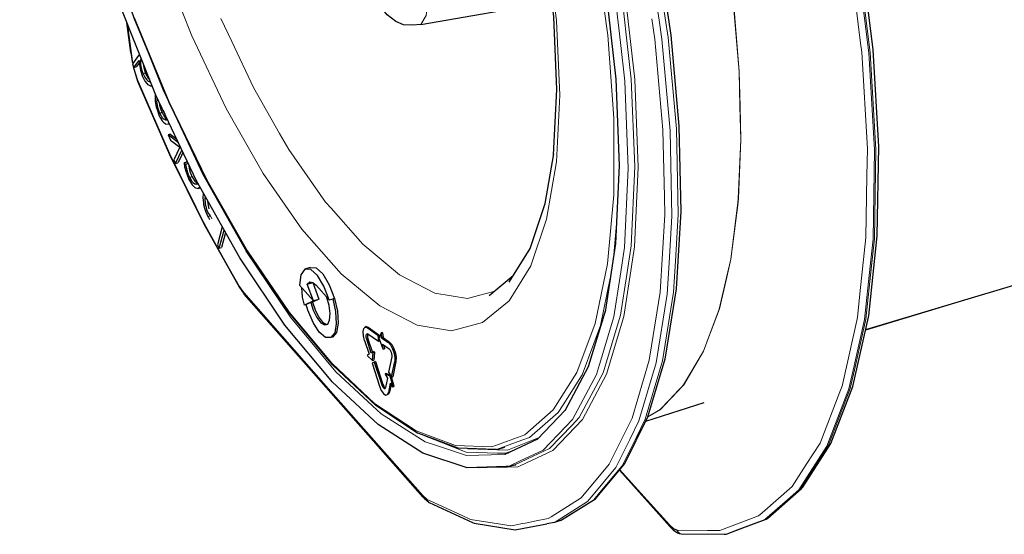
# Model space of a CAD drawing. Units: millimetres. Extents: x 243 to 1480, y 103 to 803.
# Drawn here: x 999 to 1073, y 250 to 289 of the extents above; entities that cross this region are included whole.
import ezdxf

# ---------------------------------------------------------------- set-up
doc = ezdxf.new("R2010")
doc.units = ezdxf.units.MM
doc.linetypes.add('0.15mmDimensionLine', pattern=[0])
doc.linetypes.add('0.30mmSolid', pattern=[0])
doc.layers.add('Base', color=172, linetype='0.30mmSolid', lineweight=0)

# ---------------------------------------------------------------- blocks, each defined once
blk = doc.blocks.new('G.P.L')
at = {"layer": 'Base', "color": 7, "linetype": '0.30mmSolid', "lineweight": 30}
for p, q in [((2077.89, 3782.18), (2127.15, 3790.72)), ((1969.09, 3771.66), (1967.58, 3782.89)), ((1969.09, 3771.66), (1969.71, 3767.51)), ((1972.33, 3770.99), (1969.62, 3767.39)), ((1969.62, 3767.39), (1970.19, 3765.99)), ((1970.19, 3765.99), (1972.17, 3768.62)), ((1972.2, 3767.69), (1971.08, 3766.21)), ((1970.19, 3765.99), (1971.08, 3766.21)), ((1974.58, 3763.96), (1973.68, 3763.68)), ((1976.6, 3759.01), (1977.05, 3759.14)), ((1979.9, 3748.93), (1980.8, 3749.21)), ((1981.13, 3749.96), (1982.7, 3746.39)), ((1981.45, 3746.59), (1982.34, 3746.88)), ((1982.52, 3746.8), (1982.34, 3746.88)), ((1983.53, 3744.88), (1983, 3744.74)), ((1983.87, 3741.04), (1983.02, 3740.72)), ((1983.02, 3740.72), (1983.94, 3738.74)), ((1986.89, 3737.77), (1983.02, 3740.72)), ((1983.87, 3741.04), (1986.18, 3739.29)), ((1983.94, 3738.74), (1987.47, 3736.06)), ((1987.47, 3736.06), (1985.2, 3731.38)), ((1985.84, 3730.03), (1988.23, 3734.96)), ((1985.2, 3731.38), (1985.84, 3730.03)), ((1985.84, 3730.03), (1986.73, 3730.24)), ((1989.06, 3730.29), (1989.93, 3730.6)), ((1989.73, 3729.65), (1989.06, 3730.29)), ((1989.93, 3730.6), (1990.58, 3729.97)), ((1990.61, 3729.92), (1989.73, 3729.65)), ((1992.07, 3724.96), (1991.17, 3724.68)), ((1994.36, 3720.64), (1995.14, 3720.84)), ((1998.37, 3710.19), (1998.85, 3710.32)), ((1998.85, 3710.32), (1998.54, 3711.04)), ((2003.36, 3706.2), (2001.54, 3699.4)), ((2002.21, 3698.19), (2004.03, 3705)), ((2001.54, 3699.4), (2002.21, 3698.19)), ((2002.21, 3698.19), (2003.11, 3698.4)), ((2036.41, 3690.9), (2034.4, 3690.31)), ((2103.53, 3680.45), (2112.63, 3687.89)), ((2306.49, 3686.01), (2244.92, 3667.58)), ((2009.85, 3683.42), (2011.62, 3680.95)), ((2032.4, 3684.35), (2037.6, 3678.45)), ((2035.31, 3684.7), (2037.32, 3685.29)), ((2037.6, 3678.45), (2035.31, 3684.7)), ((2037.37, 3685.34), (2037.32, 3685.29)), ((2037.32, 3685.29), (2039.61, 3679.04)), ((2038.65, 3684.29), (2043.52, 3678.76)), ((2037.92, 3678.54), (2034.2, 3676.85)), ((2039.61, 3679.04), (2037.31, 3677.99)), ((2037.6, 3678.45), (2039.61, 3679.04)), ((2043.52, 3678.76), (2045.53, 3679.35)), ((2045.53, 3679.35), (2044.84, 3679.17)), ((2282.47, 3678.82), (2244.89, 3667.43)), ((2034.87, 3677.02), (2034.2, 3676.85)), ((2036.63, 3677.82), (2034.87, 3677.02)), ((2037.31, 3677.99), (2036.63, 3677.82)), ((2057.45, 3668.75), (2057.01, 3668.6)), ((2057.45, 3668.75), (2058.19, 3668.54)), ((2057.75, 3668.39), (2061.75, 3665.58)), ((2058.19, 3668.54), (2062.2, 3665.72)), ((2044.82, 3664.78), (2044.14, 3664.61)), ((2056.77, 3663.59), (2058.48, 3658.36)), ((2059.32, 3658.84), (2057.61, 3664.07)), ((2058.02, 3666.07), (2062.01, 3663.26)), ((2058.06, 3664.2), (2059.74, 3659.08)), ((2061.75, 3665.58), (2062.2, 3665.72)), ((2061.75, 3665.58), (2062.01, 3663.26)), ((2062.2, 3665.72), (2062.34, 3664.48)), ((2062.99, 3666.36), (2062.23, 3664.17)), ((2062.23, 3664.17), (2063.67, 3660.43)), ((2062.43, 3663.64), (2062.47, 3663.36)), ((2063.43, 3666.51), (2062.99, 3666.36)), ((2062.99, 3666.36), (2063.11, 3666.27)), ((2063.11, 3666.27), (2063.56, 3666.42)), ((2063.32, 3664.47), (2063.11, 3666.27)), ((2063.77, 3664.61), (2063.32, 3664.47)), ((2063.32, 3664.47), (2065.76, 3662.76)), ((2063.43, 3666.51), (2063.56, 3666.42)), ((2063.56, 3666.42), (2063.77, 3664.61)), ((2063.77, 3664.61), (2066.2, 3662.9)), ((2062.01, 3663.26), (2062.47, 3663.36)), ((2063.59, 3662.15), (2066.02, 3660.43)), ((2063.79, 3660.34), (2063.59, 3662.15)), ((2063.67, 3660.43), (2063.79, 3660.34)), ((2063.79, 3660.34), (2064.25, 3660.45)), ((2064.09, 3661.79), (2064.25, 3660.45)), ((2058.48, 3658.36), (2057.83, 3658)), ((2057.83, 3658), (2057.92, 3657.74)), ((2057.92, 3657.74), (2059.77, 3655.99)), ((2059.98, 3659.21), (2059.32, 3658.84)), ((2059.77, 3655.99), (2060.06, 3658.95)), ((2060.42, 3659.36), (2059.98, 3659.21)), ((2060.06, 3658.95), (2059.98, 3659.21)), ((2060.52, 3659.08), (2060.06, 3658.95)), ((2060.52, 3659.08), (2060.22, 3656.1)), ((2060.42, 3659.36), (2060.52, 3659.08)), ((2067, 3657.45), (2065.83, 3651.7)), ((2060.44, 3655.47), (2059.59, 3654.99)), ((2059.59, 3654.99), (2062.41, 3646.43)), ((2059.77, 3655.99), (2060.22, 3656.1)), ((2060.88, 3655.62), (2060.44, 3655.47)), ((2060.44, 3655.47), (2063.25, 3646.9)), ((2060.88, 3655.62), (2063.7, 3647.04)), ((2066.93, 3649.85), (2068.11, 3655.6)), ((2068.56, 3655.72), (2067.38, 3649.96)), ((2064.54, 3651.04), (2064.5, 3650.87)), ((2064.5, 3650.87), (2065.36, 3649.43)), ((2064.98, 3651.19), (2064.54, 3651.04)), ((2064.54, 3651.04), (2066.28, 3650.27)), ((2065.36, 3649.43), (2064.64, 3645.93)), ((2064.98, 3651.19), (2066.55, 3650.49)), ((2065.83, 3651.7), (2066.93, 3649.85)), ((2066.28, 3650.27), (2066.62, 3650.38)), ((2066.28, 3650.27), (2067.36, 3646.33)), ((2066.83, 3650.02), (2067.82, 3646.45)), ((2066.93, 3649.85), (2067.38, 3649.96)), ((2066.47, 3647.59), (2065.75, 3644.08)), ((2066.79, 3647.05), (2066.2, 3644.2)), ((2066.47, 3647.59), (2067.33, 3646.15)), ((2067.36, 3646.33), (2067.33, 3646.15)), ((2067.33, 3646.15), (2067.78, 3646.26)), ((2067.82, 3646.45), (2067.36, 3646.33)), ((2067.82, 3646.45), (2067.78, 3646.26)), ((2065.81, 3643.34), (2065.36, 3643.22)), ((2066.2, 3644.2), (2065.81, 3643.34)), ((2162.37, 3633.22), (2184.27, 3640.21)), ((2132.19, 3637.48), (2121.55, 3626.37)), ((2106.32, 3622.63), (2109.44, 3623.54)), ((2121.7, 3626.52), (2109.49, 3620.81)), ((2110.79, 3616.26), (2113.26, 3616.88)), ((2113.26, 3616.88), (2113.62, 3616.9)), ((2171.51, 3593.65), (2152.49, 3614.9)), ((2079.16, 3604.37), (2081.02, 3602.75)), ((2171.37, 3594.22), (2171.5, 3593.7))]:
    blk.add_line(p, q, dxfattribs=at)
at = {"layer": 'Base', "color": 7, "linetype": '0.15mmDimensionLine', "lineweight": 15}
for p, q in [((1969.09, 3771.66), (1969.3, 3771.3)), ((1969.3, 3771.3), (1969.84, 3767.68)), ((1971.67, 3761.16), (1971.6, 3760.93)), ((1999.51, 3709.21), (1998.6, 3711.06)), ((2150.4, 3695.73), (2151.32, 3705.78)), ((2145.35, 3669.14), (2149.05, 3686.94)), ((2009.81, 3683.87), (2011.48, 3681.53)), ((2009.85, 3683.42), (2009.81, 3683.87)), ((2011.48, 3681.53), (2011.62, 3680.95)), ((2058.19, 3668.54), (2057.75, 3668.39)), ((2058.06, 3664.2), (2057.61, 3664.07)), ((2066.2, 3662.9), (2065.76, 3662.76)), ((2068.11, 3655.6), (2068.56, 3655.72)), ((2063.7, 3647.04), (2063.25, 3646.9)), ((2065.75, 3644.08), (2066.2, 3644.2)), ((2078.64, 3605.37), (2080.32, 3603.91)), ((2078.64, 3605.37), (2078.78, 3604.78))]:
    blk.add_line(p, q, dxfattribs=at)
for points in [[(2050.8, 4055.11), (2066.32, 4034.28), (2075.01, 4020.13), (2083.11, 4006.92), (2097.91, 3978.2), (2099, 3976.07), (2113.61, 3942.45), (2118.09, 3930.18), (2126.6, 3906.85), (2134.99, 3878.96), (2137.66, 3870.1), (2146.53, 3833.06), (2147.65, 3826.79), (2153.02, 3796.61), (2155.32, 3776.08), (2156.95, 3761.6), (2158.25, 3728.84)], [(1970.4, 3784.7), (1983.42, 3753.12), (1997.67, 3723.75), (2012.85, 3697.23), (2028.61, 3674.1), (2044.64, 3654.87), (2060.59, 3639.94), (2076.11, 3629.64), (2090.89, 3624.18), (2104.59, 3623.68), (2116.94, 3628.15), (2127.67, 3637.49), (2136.54, 3651.51), (2143.38, 3669.91), (2148.03, 3692.29), (2150.4, 3718.18), (2150.43, 3747.02), (2148.12, 3778.21), (2143.53, 3811.07)], [(2125.27, 3813.26), (2128.86, 3783.48), (2130.05, 3755.69), (2128.81, 3730.66), (2125.16, 3709.08), (2119.22, 3691.53), (2111.13, 3678.48), (2101.13, 3670.31), (2089.49, 3667.22), (2076.52, 3669.3), (2062.57, 3676.5), (2048.03, 3688.62), (2033.3, 3705.33), (2018.77, 3726.17), (2004.84, 3750.58), (1991.9, 3777.89), (1980.29, 3807.35)], [(2105.38, 3681.96), (2099.55, 3680.42), (2095.46, 3679.33), (2083.15, 3681.31), (2082.66, 3681.56), (2069.91, 3688.15), (2063.78, 3693.26), (2056.11, 3699.65), (2044.2, 3713.16), (2042.13, 3715.51), (2028.34, 3735.29), (2024.91, 3741.3), (2015.12, 3758.46), (2006.92, 3775.74), (2002.83, 3784.38)], [(2154.47, 3760.92), (2152.84, 3775.4), (2150.53, 3795.92), (2145.17, 3826.08), (2144.05, 3832.36), (2135.18, 3869.38), (2132.51, 3878.24), (2124.12, 3906.11), (2115.61, 3929.43), (2111.14, 3941.7)], [(2115.03, 3942.26), (2115.82, 3940.09), (2127.78, 3907.3), (2138.89, 3870.4), (2147.8, 3833.22), (2154.31, 3796.62), (2158.26, 3761.46)], [(2174.17, 3592.33), (2185.57, 3592.24), (2190.21, 3592.2), (2204.68, 3597.71), (2206.03, 3598.89), (2217.31, 3608.73), (2222.62, 3616.96), (2227.84, 3625.05), (2235.26, 3644.25), (2236.08, 3646.36), (2241.85, 3672.23), (2242.8, 3681.12), (2245.04, 3702.15), (2245.42, 3725.32), (2245.59, 3735.53), (2243.49, 3771.71), (2243.06, 3775.17), (2238.78, 3809.97), (2235.26, 3829.27), (2231.55, 3849.57), (2223.06, 3885.08), (2221.95, 3889.73)], [(2224.46, 3890.33), (2234.13, 3849.91), (2236.55, 3836.63), (2241.4, 3810.05), (2244.56, 3784.37), (2246.14, 3771.53), (2248.26, 3735.12), (2247.7, 3701.52), (2246.63, 3691.48), (2244.49, 3671.4), (2240.62, 3654.04), (2238.68, 3645.36), (2230.39, 3623.92), (2219.79, 3607.48), (2215.55, 3603.79), (2207.08, 3596.39), (2197.36, 3592.7), (2192.51, 3590.85)], [(2207.57, 3596.53), (2216.05, 3603.93), (2220.28, 3607.63), (2230.89, 3624.06), (2239.18, 3645.51), (2241.11, 3654.19), (2244.98, 3671.55), (2247.13, 3691.63), (2248.2, 3701.66), (2248.75, 3735.26), (2246.64, 3771.68), (2245.06, 3784.51), (2241.9, 3810.2), (2237.05, 3836.78), (2234.62, 3850.06), (2224.96, 3890.47)], [(2080.32, 3603.91), (2090.46, 3599.22), (2093.49, 3597.82), (2096.53, 3596.41), (2108.73, 3594.47), (2111.76, 3593.98), (2113.16, 3594.26), (2115.45, 3594.7), (2117.82, 3595.16), (2120.61, 3595.69), (2125.69, 3596.68), (2126.87, 3597.41), (2138.07, 3604.43), (2148.65, 3617.11), (2157.23, 3634.45), (2163.64, 3656.13), (2164.5, 3661.49), (2167.75, 3681.72), (2169.5, 3710.73), (2169.36, 3717.48), (2168.83, 3742.6), (2165.78, 3776.71), (2164.63, 3784.32)], [(2145.56, 3886.44), (2155.34, 3849.42), (2158.41, 3834.69), (2163.01, 3812.58), (2167.36, 3783.82), (2168.44, 3776.64), (2171.52, 3742.28), (2171.65, 3735.87), (2172.19, 3710.18), (2171.13, 3692.65), (2170.43, 3680.96), (2166.28, 3655.18), (2159.83, 3633.34), (2156.37, 3626.35), (2151.19, 3615.87), (2142.66, 3605.66), (2140.53, 3603.1), (2128.06, 3595.29)], [(2130.41, 3595.98), (2142.88, 3603.79), (2145.01, 3606.34), (2153.53, 3616.56), (2158.72, 3627.04), (2162.17, 3634.03), (2168.63, 3655.87), (2172.78, 3681.65), (2173.48, 3693.33), (2174.53, 3710.87), (2174, 3736.56), (2173.87, 3742.97), (2170.79, 3777.32), (2169.7, 3784.51), (2165.36, 3813.27), (2160.75, 3835.38), (2157.68, 3850.11), (2147.91, 3887.13)], [(2191.21, 3820.02), (2195.17, 3791.71), (2195.38, 3789.25), (2197.49, 3764.57), (2197.82, 3751.39), (2198.12, 3739), (2197.14, 3716.8), (2197.08, 3715.38), (2194.35, 3694.07), (2192.77, 3687.27), (2190, 3675.38), (2185.33, 3662.94), (2184.08, 3659.6), (2176.68, 3646.96), (2174.82, 3644.98), (2167.91, 3637.64), (2163.19, 3634.88)], [(2163.2, 3634.91), (2167.84, 3637.62), (2174.74, 3644.95), (2176.6, 3646.93), (2184, 3659.58), (2185.25, 3662.92), (2189.92, 3675.36), (2192.69, 3687.25), (2194.28, 3694.04), (2197, 3715.36), (2197.06, 3716.78), (2198.05, 3738.97), (2197.74, 3751.37), (2197.41, 3764.54), (2195.3, 3789.22), (2195.09, 3791.69), (2191.13, 3820)], [(2080.64, 3791.56), (2079.96, 3785.58), (2077.89, 3782.18)], [(1967.82, 3782.29), (1968.54, 3776.96), (1969.3, 3771.3)], [(2109.49, 3620.81), (2104.29, 3620.66), (2095.13, 3620.38), (2083.01, 3624.34), (2079.52, 3625.49), (2063.03, 3636.03), (2059.81, 3639.01), (2046.05, 3651.76), (2035.75, 3664.16), (2028.98, 3672.3), (2012.2, 3697.18), (2011.93, 3697.67), (1996.13, 3725.81), (1989.67, 3739.47), (1981.13, 3757.52), (1971.03, 3782.86)], [(1970.04, 3766.37), (1970.05, 3766.27), (1971.67, 3761.16)], [(1971.67, 3761.16), (1971.9, 3760.63), (1977.19, 3748.45), (1983.63, 3733.64), (1987.51, 3725.78), (1993.52, 3713.6), (1996.4, 3707.76)], [(2158.26, 3761.46), (2159.57, 3728.58), (2158.2, 3698.73), (2154.18, 3672.61), (2147.6, 3650.85), (2138.64, 3633.94), (2127.48, 3622.29), (2115.48, 3616.68), (2114.39, 3616.17), (2110.43, 3616.05), (2108.75, 3616), (2102.87, 3615.82), (2099.69, 3615.72), (2099.68, 3615.73), (2099.18, 3615.89)], [(2110.79, 3616.26), (2115.28, 3618.36), (2123.82, 3622.35), (2132.25, 3631.15), (2134.93, 3633.95), (2143.86, 3650.78), (2144.98, 3654.51), (2150.4, 3672.45), (2152.75, 3687.69), (2154.4, 3698.45), (2155.77, 3728.17), (2154.47, 3760.92)], [(2158.25, 3728.84), (2156.89, 3699.11), (2155.23, 3688.35), (2152.88, 3673.1), (2147.47, 3655.15), (2146.34, 3651.42), (2137.4, 3634.58), (2134.72, 3631.78), (2126.29, 3622.98), (2117.75, 3618.98), (2113.26, 3616.88)], [(1996.4, 3707.76), (1996.66, 3707.3), (2004.49, 3693.35), (2009.81, 3683.87)], [(2011.48, 3681.53), (2045.06, 3643.45), (2078.64, 3605.37)], [(2106.32, 3622.63), (2115.85, 3626.08), (2118.75, 3627.13), (2129.54, 3636.53), (2131.33, 3639.35), (2138.47, 3650.63), (2142.83, 3662.36), (2145.35, 3669.14)], [(2078.63, 3628.03), (2078.71, 3627.98), (2085.41, 3625.37), (2094.9, 3621.68), (2106.76, 3621.3), (2109.85, 3621.2), (2113.18, 3622.54)], [(2122.33, 3627.19), (2110.44, 3622.42), (2095.55, 3622.89), (2095.36, 3622.97)], [(2080.32, 3603.91), (2080.55, 3603.24), (2081.02, 3602.75)]]:
    blk.add_lwpolyline(points, dxfattribs=at)
at = {"layer": 'Base', "color": 7, "linetype": '0.30mmSolid', "lineweight": 30}
for points in [[(2110.79, 3616.26), (2109.95, 3616.22), (2095.32, 3615.78), (2079.43, 3620.98), (2078.69, 3621.28), (2061.93, 3631.99), (2044.67, 3647.98), (2044.22, 3648.48), (2026.92, 3669.3), (2009.92, 3694.51), (1993.64, 3723.51), (1978.44, 3755.64), (1964.69, 3790.14), (1952.71, 3826.19), (1942.77, 3862.96), (1935.12, 3899.58), (1929.93, 3935.19), (1927.32, 3968.97), (1927.35, 4000.11), (1930.03, 4027.88), (1930.13, 4028.53), (1935.4, 4052.37)], [(2106.32, 3622.63), (2105.78, 3622.59), (2092, 3623.09), (2077.14, 3628.58), (2076.66, 3628.76), (2061.06, 3639.11), (2045.05, 3654.1), (2044.75, 3654.42), (2028.68, 3673.7), (2012.88, 3696.88), (1997.67, 3723.47), (1983.39, 3752.9), (1970.33, 3784.56), (1958.78, 3817.75), (1948.98, 3851.78), (1941.14, 3885.91), (1935.42, 3919.43), (1931.96, 3951.61), (1930.81, 3981.78), (1932.02, 4009.28), (1935.54, 4033.54), (1935.62, 4033.98), (1941.41, 4054.51)], [(2044.62, 4053.57), (2061.7, 4030.65), (2078.27, 4003.66), (2093.94, 3973.22), (2108.35, 3940.05), (2121.17, 3904.92), (2132.08, 3868.66), (2140.84, 3832.13), (2147.23, 3796.16), (2151.12, 3761.61), (2152.4, 3729.29), (2151.05, 3699.96), (2147.1, 3674.3)], [(2127.78, 3733.23), (2129, 3757.78), (2127.84, 3785.05), (2124.32, 3814.27), (2118.53, 3844.67), (2110.65, 3875.4), (2100.88, 3905.63), (2089.49, 3934.53), (2076.79, 3961.32), (2063.12, 3985.27), (2048.87, 4005.72), (2034.41, 4022.11), (2036.34, 4019.93), (2022.31, 4031.62), (2008.86, 4038.57)], [(2197.86, 3592.84), (2207.57, 3596.53), (2208.2, 3596.87), (2220.9, 3607.96), (2221.32, 3608.51), (2231.91, 3624.91), (2240.18, 3646.32), (2245.98, 3672.31), (2246.09, 3672.86), (2249.29, 3702.85), (2249.84, 3736.32), (2247.74, 3772.59), (2243.01, 3810.95), (2235.77, 3850.65), (2226.14, 3890.9)], [(2130.41, 3595.98), (2131.04, 3596.32), (2143.5, 3604.13), (2154.15, 3616.89), (2154.56, 3617.42), (2163.18, 3634.86), (2169.63, 3656.65), (2169.74, 3657.23), (2173.87, 3682.9), (2175.62, 3711.99), (2174.96, 3743.95), (2171.89, 3778.16), (2166.49, 3813.95), (2158.84, 3850.63), (2149.11, 3887.48)], [(2077.89, 3782.18), (2074.74, 3781.9), (2071.44, 3781.97), (2068.48, 3783.33), (2065.32, 3785.76), (2063.62, 3787.8), (2061.02, 3791.7), (2058.82, 3796.89), (2057.38, 3802.55), (2056.91, 3807.8)], [(1972.17, 3768.62), (1972.18, 3768.2), (1972.19, 3767.73), (1972.36, 3766.54), (1972.49, 3765.63), (1972.69, 3764.99), (1973.32, 3763.02)], [(1973.68, 3763.68), (1973.43, 3764.43), (1973.03, 3765.66), (1973.01, 3765.8), (1972.81, 3767.1), (1972.74, 3767.53), (1972.76, 3768.34), (1972.78, 3769.02), (1972.89, 3769.31), (1972.94, 3769.44)], [(1973.69, 3767.57), (1973.72, 3767.34), (1973.91, 3766.06), (1973.92, 3766), (1974.32, 3764.69), (1974.45, 3764.28), (1974.58, 3763.96)], [(1969.79, 3766.97), (1969.88, 3766.34), (1971.6, 3760.93)], [(1973.68, 3763.68), (1974.33, 3762.41), (1974.55, 3761.98), (1974.95, 3761.51), (1975.42, 3760.96), (1975.58, 3760.89), (1976.2, 3760.6), (1976.25, 3760.59), (1976.43, 3760.68)], [(1976.12, 3761.46), (1975.84, 3761.8), (1975.4, 3762.34), (1975.22, 3762.68), (1974.58, 3763.96)], [(1971.6, 3760.93), (1983.59, 3733.33), (1996.4, 3707.38), (2009.85, 3683.42)], [(1977.01, 3759.23), (1976.82, 3759.13), (1976.6, 3759.01), (1976.11, 3759.25), (1975.56, 3759.53), (1975.19, 3759.96), (1974.38, 3760.92), (1974.36, 3760.95), (1973.6, 3762.45), (1973.32, 3763.02)], [(1978.33, 3755.91), (1978.24, 3755.64), (1978.22, 3755.33), (1978.15, 3753.86)], [(1978.15, 3753.86), (1978.18, 3753.44), (1978.19, 3753.33), (1978.3, 3752.45), (1978.41, 3751.88), (1978.58, 3751.08), (1978.88, 3750.19), (1979.54, 3748.29)], [(1979.9, 3748.93), (1979.53, 3749.87), (1979.44, 3750.22), (1979.09, 3751.53), (1979, 3751.83), (1978.91, 3752.69), (1978.84, 3753.32), (1978.88, 3753.69), (1978.97, 3754.53)], [(1980.8, 3749.21), (1980.44, 3750.12), (1980.34, 3750.49), (1979.99, 3751.79), (1979.91, 3752.07), (1979.84, 3752.68)], [(1981.45, 3746.59), (1981.29, 3746.73), (1981.17, 3746.87), (1981.03, 3747.01), (1980.65, 3747.53), (1980.55, 3747.72), (1979.9, 3748.93)], [(1982.34, 3746.88), (1982.06, 3747.21), (1981.54, 3747.82), (1981.44, 3748), (1980.8, 3749.21)], [(1979.54, 3748.29), (1979.72, 3747.9), (1979.97, 3747.39), (1980.42, 3746.66), (1980.84, 3745.98), (1981.18, 3745.67), (1982.07, 3744.88)], [(1982.7, 3746.39), (1982.63, 3746.36), (1982.59, 3746.34), (1982.41, 3746.29), (1982.12, 3746.28), (1982.04, 3746.32), (1981.45, 3746.59)], [(1982.07, 3744.88), (1983, 3744.74), (1983.42, 3745.12)], [(1988.62, 3734.13), (1987.52, 3731.86), (1986.73, 3730.24)], [(1989.06, 3730.29), (1989.11, 3729.64), (1989.14, 3729.37), (1989.24, 3728.68), (1989.43, 3727.94), (1989.64, 3727.08), (1990.02, 3726.11), (1990.85, 3723.99)], [(2111.12, 3685.45), (2118.92, 3698.04), (2124.65, 3714.97), (2127.8, 3733.6)], [(1991.17, 3724.68), (1991.04, 3724.96), (1990.86, 3725.35), (1990.47, 3726.44), (1990.17, 3727.3), (1990.05, 3727.92), (1989.73, 3729.65)], [(1990.65, 3729.84), (1990.96, 3728.18), (1991.07, 3727.55), (1991.37, 3726.71), (1991.72, 3725.72), (1991.94, 3725.24), (1992.07, 3724.96)], [(1990.85, 3723.99), (1991.33, 3723.18), (1992.09, 3721.93), (1992.24, 3721.79), (1993.12, 3720.95), (1993.28, 3720.8), (1993.91, 3720.7), (1994.36, 3720.64), (1994.57, 3720.89), (1994.9, 3721.28)], [(1994.2, 3722.51), (1993.87, 3722.1), (1993.86, 3722.1), (1993.29, 3722.2), (1993.04, 3722.25), (1992.59, 3722.66), (1992.19, 3723.03), (1991.93, 3723.45), (1991.17, 3724.68)], [(1992.07, 3724.96), (1992.82, 3723.73), (1993.07, 3723.33), (1993.48, 3722.96), (1993.53, 3722.91), (1993.93, 3722.54), (1994.17, 3722.5), (1994.19, 3722.49)], [(1996.27, 3718.83), (1996.26, 3718.82), (1996.22, 3718.59), (1996.17, 3718.3), (1996.1, 3717.39), (1996.11, 3717.16), (1996.28, 3715.14)], [(1996.99, 3717.55), (1996.88, 3716.71), (1996.83, 3716.32), (1996.91, 3715.53), (1997, 3714.68), (1997.17, 3713.98), (1997.49, 3712.68), (1997.5, 3712.67), (1998.04, 3711.4), (1998.23, 3710.95)], [(1997.79, 3716.13), (1997.82, 3715.78), (1997.9, 3714.93), (1998.07, 3714.24), (1998.39, 3712.94)], [(1996.28, 3715.14), (1996.28, 3715.14), (1996.37, 3714.62), (1996.56, 3713.77), (1996.61, 3713.59), (1996.93, 3712.5), (1997.1, 3712.08), (1997.96, 3710.08)], [(1997.96, 3710.08), (1998.2, 3709.65), (1998.59, 3709.02)], [(2004.61, 3703.98), (2004.5, 3703.59), (2003.11, 3698.4)], [(2043.52, 3678.76), (2041.56, 3683.91), (2039.11, 3687.95), (2036.59, 3690.21), (2034.4, 3690.31), (2032.92, 3688.25), (2032.4, 3684.35)], [(2036.41, 3690.9), (2038.59, 3690.8), (2041.12, 3688.53), (2043.57, 3684.49), (2045.53, 3679.35)], [(2034.2, 3676.85), (2033.54, 3679.81), (2033.19, 3683.45)], [(2035.31, 3684.7), (2036.19, 3685.51), (2037.34, 3685.36), (2038.65, 3684.29)], [(2079.16, 3604.37), (2078.78, 3604.78), (2011.62, 3680.95)], [(2044.85, 3679.15), (2045.91, 3674.42), (2046.19, 3669.84), (2045.58, 3666.41), (2044.14, 3664.61), (2042.1, 3664.72), (2039.75, 3666.71), (2037.44, 3670.3), (2035.49, 3674.96), (2034.87, 3677.02)], [(2036.63, 3677.82), (2037.55, 3674.89), (2038.87, 3672.15), (2040.36, 3670.22), (2041.79, 3669.37), (2042.95, 3669.72), (2043.69, 3671.23), (2043.89, 3673.67), (2043.51, 3676.69), (2042.66, 3679.74)], [(2045.53, 3679.35), (2046.59, 3674.61), (2046.87, 3670.03), (2046.25, 3666.58), (2044.82, 3664.78)], [(2037.31, 3677.99), (2038.22, 3675.09), (2039.54, 3672.37), (2041.02, 3670.44), (2042.45, 3669.59), (2042.97, 3669.75)], [(2147.2, 3674.95), (2140.78, 3653.66), (2131.99, 3637.1)], [(2056.77, 3663.59), (2056.34, 3665.34), (2056.23, 3666.93), (2056.47, 3668.08), (2057.01, 3668.6), (2057.75, 3668.39)], [(2057.61, 3664.07), (2057.43, 3664.8), (2057.38, 3665.46), (2057.48, 3665.94), (2057.71, 3666.15), (2058.02, 3666.07)], [(2057.96, 3666.08), (2057.93, 3666.05), (2057.84, 3665.58), (2057.88, 3664.92), (2058.06, 3664.2)], [(2065.76, 3662.76), (2066.58, 3661.86), (2067.34, 3660.43), (2067.91, 3658.71), (2068.18, 3657.01), (2068.11, 3655.6)], [(2066.02, 3660.43), (2066.31, 3660.14), (2066.58, 3659.68), (2066.81, 3659.11), (2066.97, 3658.5), (2067.04, 3657.93), (2067, 3657.45)], [(2066.2, 3662.9), (2067.03, 3662), (2067.79, 3660.57), (2068.36, 3658.84), (2068.63, 3657.13), (2068.56, 3655.72)], [(2062.41, 3646.43), (2063.09, 3644.82), (2063.9, 3643.63), (2064.7, 3643.06), (2065.36, 3643.22), (2065.75, 3644.08)], [(2063.25, 3646.9), (2063.54, 3646.23), (2063.87, 3645.74), (2064.21, 3645.5), (2064.48, 3645.57), (2064.64, 3645.93)], [(2063.7, 3647.04), (2063.98, 3646.37), (2064.32, 3645.88), (2064.55, 3645.72)], [(2152.6, 3615.03), (2160.57, 3606.19), (2171.37, 3594.22)], [(2081.02, 3602.75), (2097.32, 3595.21), (2097.98, 3594.97), (2113.31, 3592.52), (2114.02, 3592.58), (2125.26, 3594.75)], [(2130.41, 3595.98), (2128.06, 3595.29), (2125.26, 3594.75)], [(2171.37, 3594.22), (2172.82, 3592.93), (2172.82, 3592.93), (2174.17, 3592.33)], [(2171.5, 3593.7), (2171.5, 3593.69), (2171.51, 3593.68), (2171.51, 3593.65), (2171.89, 3593.26), (2171.9, 3593.25)], [(2171.9, 3593.25), (2172.7, 3592.45), (2173.5, 3591.82), (2174.26, 3591.39), (2174.93, 3591.16), (2175.67, 3590.92)], [(2174.17, 3592.33), (2174.47, 3591.69), (2174.48, 3591.65), (2175, 3591.17), (2175.01, 3591.16), (2175.67, 3590.92), (2175.69, 3590.93)], [(2175.67, 3590.92), (2191.8, 3590.8), (2192.51, 3590.85)], [(2192.51, 3590.85), (2193, 3591), (2197.86, 3592.84)]]:
    blk.add_lwpolyline(points, dxfattribs=at)

msp = doc.modelspace()

# ---------------------------------------------------------------- block references
at = {"layer": 'Base', "xscale": 0.2, "yscale": 0.2, "zscale": 0.2}
msp.add_blockref('G.P.L', (613.288, -467.932), dxfattribs=at)

doc.saveas('drawing.dxf')
